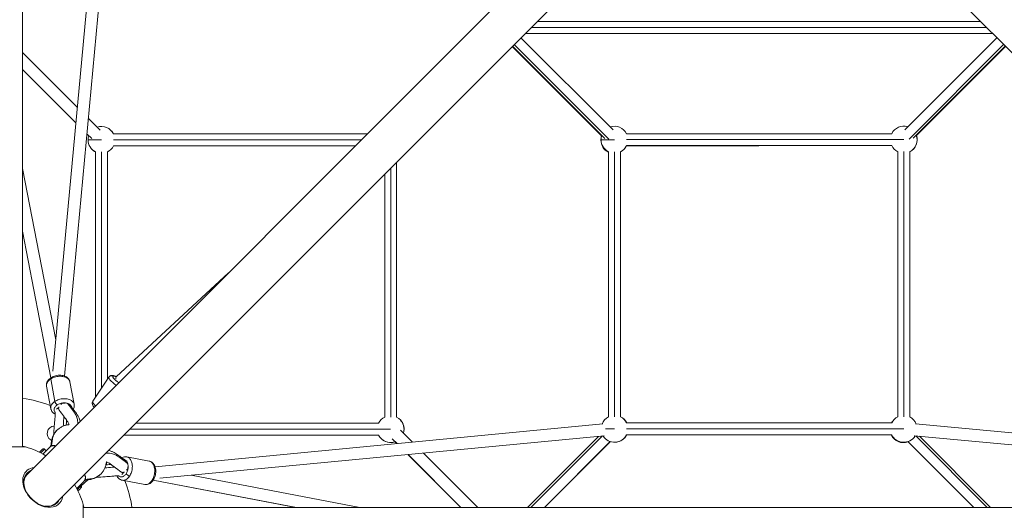
# Model space of a CAD drawing. Units: inches. Extents: x -2679 to 6704, y -1954 to 7375.
# Drawn here: x 1268 to 2732, y 1284 to 2013 of the extents above; entities that cross this region are included whole.
import ezdxf

# ---------------------------------------------------------------- set-up
doc = ezdxf.new("R2010")
doc.units = ezdxf.units.IN
doc.header["$MEASUREMENT"] = 0
doc.styles.get("Standard").update_dxf_attribs({"font": 'arial.ttf'})
doc.dimstyles.new('ISO-25', dxfattribs={"dimtxt": 2.5, "dimasz": 2.5, "dimexe": 1.25, "dimexo": 0.625, "dimtad": 1, "dimtxsty": 'Standard', "dimcen": 2.5, "dimadec": 0, "dimazin": 0, "dimtfac": 1, "dimtmove": 0, "dimatfit": 3, "dimfxl": 1, "dimarcsym": 0})

# ---------------------------------------------------------------- blocks, each defined once
blk = doc.blocks.new('*D20')
at = {"color": 0, "lineweight": -2, "transparency": 16777216}
for p, q in [((-2100.2, 6724.3), (-2221.5, 6724.3)), ((-2220.2, 6504.3), (-2220.2, -1733.9)), ((-2100.2, -1953.9), (-2221.5, -1953.9))]:
    blk.add_line(p, q, dxfattribs=at)
at = {"color": 0, "transparency": 16777216}
for points in [[(-2256.9, 6504.3), (-2183.6, 6504.3), (-2220.2, 6724.3)], [(-2256.9, -1733.9), (-2183.6, -1733.9), (-2220.2, -1953.9)]]:
    blk.add_solid(points, dxfattribs=at)
at = {"layer": 'Defpoints', "color": 0, "transparency": 16777216}
for p in [(2361.2, 6724.3), (-2220.2, -1953.9), (2361.2, -1953.9)]:
    blk.add_point(p, dxfattribs=at)
at = {"color": 0, "transparency": 16777216, "insert": (-2448.9, 2385.2), "char_height": 350, "attachment_point": 5, "rotation": 90}
blk.add_mtext('875', dxfattribs=at)

msp = doc.modelspace()

# ---------------------------------------------------------------- linework, layer by layer
at = {"color": 0, "linetype": 'Continuous', "lineweight": 0}
for p, q in [((1272.57, 3387.595), (1272.57, 1377.945)), ((2260.322, 2318.311), (1279.1, 1337.09)), ((2302.96, 2275.672), (1321.739, 1294.451)), ((2431.879, 2275.672), (3413.1, 1294.451)), ((1317.463, 1490.625), (1379.145, 2151.645)), ((1334.586, 1483.32), (1396.796, 2149.998)), ((2697.308, 2010.243), (2037.479, 2010.191)), ((2715.035, 1992.517), (2019.75, 1992.462)), ((2028.614, 2001.327), (2706.172, 2001.38)), ((2150.739, 1849.208), (2013.618, 1986.33)), ((2584.348, 1849.415), (2721.242, 1986.309)), ((1354.05, 1882.716), (1272.57, 1964.137)), ((1354.043, 1882.633), (1272.57, 1964.106)), ((2133.597, 1840.365), (2000.625, 1973.337)), ((2138.203, 1836.673), (2001.082, 1973.794)), ((2003.565, 1976.277), (2144.471, 1835.371)), ((2731.297, 1976.255), (2590.752, 1835.71)), ((2597.068, 1837.064), (2733.778, 1973.774)), ((2601.778, 1840.86), (2734.235, 1973.317)), ((1351.903, 1859.702), (1272.57, 1939.035)), ((1387.8, 1848.876), (1370.328, 1866.348)), ((1383.495, 1853.293), (1370.337, 1866.441)), ((1375.264, 1836.341), (1368.188, 1843.417)), ((1369.833, 1834.364), (1389.777, 1834.364)), ((1785.239, 1843.228), (1407.66, 1843.228)), ((1407.66, 1843.193), (1785.204, 1843.193)), ((1776.34, 1834.329), (1407.663, 1834.329)), ((2132.469, 1834.085), (2132.783, 1834.085)), ((2132.774, 1834.694), (2152.718, 1834.694)), ((2564.925, 1843.618), (2170.554, 1843.618)), ((2170.584, 1834.754), (2564.926, 1834.754)), ((2564.926, 1834.755), (2582.792, 1834.755)), ((1380.947, 1452.005), (1380.947, 1816.463)), ((1380.973, 1452.044), (1380.973, 1816.468)), ((1389.837, 1816.498), (1389.837, 1465.389)), ((1398.701, 1478.734), (1398.701, 1816.528)), ((1407.625, 1825.465), (1767.476, 1825.465)), ((2143.574, 1816.206), (2143.914, 1577.043)), ((2143.914, 1422.607), (2143.914, 1816.798)), ((2152.778, 1816.828), (2152.778, 1422.607)), ((2161.642, 1422.607), (2161.642, 1816.858)), ((2564.969, 1825.805), (2170.292, 1825.246)), ((2564.926, 1825.89), (2170.613, 1825.89)), ((2573.948, 1816.879), (2573.948, 1422.618)), ((2582.812, 1422.608), (2582.812, 1816.889)), ((2591.676, 1816.899), (2591.676, 1422.598)), ((2591.9, 1422.485), (2591.9, 1816.829)), ((1828.714, 1801.426), (1828.714, 1422.199)), ((1272.57, 1791.985), (1321.807, 1537.176)), ((1819.85, 1422.221), (1819.85, 1792.562)), ((1810.986, 1783.698), (1810.986, 1422.284)), ((1272.57, 1698.543), (1314.665, 1480.695)), ((1411.821, 1482.018), (1578.939, 1636.928)), ((2161.642, 1577.055), (2161.861, 1422.697)), ((1320.63, 1445.554), (1314.322, 1478.915)), ((1314.934, 1479.3), (1314.934, 1479.299)), ((1334.476, 1482.138), (1334.476, 1482.138)), ((1400.68, 1481.713), (1376.843, 1445.826)), ((1308.082, 1467.971), (1314.39, 1434.609)), ((1342.921, 1474.558), (1349.229, 1441.197)), ((1801.916, 1413.275), (1440.563, 1413.275)), ((1469.434, 1348.485), (2135.48, 1411.996)), ((2564.925, 1413.605), (2170.644, 1413.605)), ((2170.934, 1413.729), (2564.834, 1413.729)), ((3266.748, 1349.803), (2600.087, 1412.011)), ((1801.928, 1395.452), (1422.74, 1395.452)), ((1801.881, 1395.547), (1422.835, 1395.547)), ((1431.699, 1404.411), (1801.919, 1404.411)), ((1476.712, 1331.37), (2137.163, 1394.348)), ((1801.919, 1404.376), (1819.764, 1404.376)), ((1834.473, 1402.812), (1852.293, 1384.992)), ((2023.422, 1287.92), (2129.078, 1393.577)), ((2134.709, 1394.114), (2028.516, 1287.92)), ((2139.515, 1404.741), (2152.778, 1404.741)), ((2170.644, 1404.741), (2564.926, 1404.741)), ((2564.926, 1395.877), (2170.644, 1395.877)), ((2564.926, 1404.742), (2582.792, 1404.742)), ((3259.47, 1332.677), (2598.422, 1394.361)), ((2600.71, 1394.148), (2706.982, 1287.92)), ((2712.078, 1287.92), (2606.331, 1393.623)), ((2712.078, 1287.92), (2606.794, 1393.58)), ((1276.814, 1377.945), (1208.026, 1377.945)), ((1302.657, 1367.299), (1312.556, 1377.197)), ((1315.677, 1387.484), (1314.378, 1388.247)), ((1822.135, 1390.08), (1829.404, 1382.81)), ((1826.157, 1385.485), (1828.889, 1382.761)), ((2048.493, 1287.92), (2146.413, 1385.84)), ((2146.642, 1385.764), (2048.798, 1287.92)), ((2588.975, 1385.781), (2686.835, 1287.92)), ((2687.002, 1287.92), (2589.07, 1385.812)), ((1307.559, 1372.2), (1305.147, 1374.612)), ((1460.679, 1356.8), (1427.317, 1363.108)), ((1845.191, 1366.507), (1924.009, 1287.92)), ((1845.662, 1366.552), (1924.294, 1287.92)), ((1868.551, 1368.734), (1949.365, 1287.92)), ((1397.065, 1351.288), (1397.452, 1355.404)), ((1468.254, 1348.372), (1468.254, 1348.372)), ((1774.122, 1287.92), (1523.334, 1335.816)), ((1352.976, 1316.1), (1363.315, 1326.439)), ((1359.559, 1320.2), (1358.318, 1321.442)), ((1369.609, 1328.957), (1359.627, 1320.13)), ((1454.091, 1321.962), (1420.73, 1328.269)), ((1465.425, 1328.823), (1465.426, 1328.823)), ((1465.428, 1328.827), (1465.428, 1328.827)), ((1466.823, 1328.555), (1678.824, 1287.92)), ((1679.619, 1287.92), (1466.826, 1328.56)), ((1278.064, 1309.958), (1279.016, 1309.518)), ((1362.595, 1288.325), (1362.595, 1292.164)), ((1362.595, 1223.376), (1362.595, 1288.325)), ((1362.595, 1287.92), (3372.245, 1287.92))]:
    msp.add_line(p, q, dxfattribs=at)
for centre, radius, start, end in [((1389.777, 1834.364), 19.944, 26.276549, 108.6122), ((1389.811, 1834.329), 19.944, 26.498516, 45.070299), ((2152.718, 1834.694), 19.944, 26.581108, 108.6122), ((2582.792, 1834.755), 19.944, 72.683164, 153.615224), ((2583.036, 1834.695), 19.944, 73.384306, 76.51971), ((1389.777, 1834.364), 19.944, 161.3878, 180), ((1389.777, 1834.364), 19.944, 180, 243.805185), ((2152.413, 1834.085), 19.944, 161.3878, 180), ((2152.413, 1834.085), 19.944, 180, 243.693535), ((2152.718, 1834.694), 19.944, 161.3878, 180), ((2152.718, 1834.694), 19.944, 180, 243.805185), ((2582.792, 1834.755), 19.944, 296.451862, 19.893191), ((2583.036, 1834.695), 19.944, 296.386364, 18.518436), ((1389.811, 1834.329), 19.944, 224.929698, 243.6122), ((1389.811, 1834.329), 19.944, 296.469991, 333.6122), ((1389.777, 1834.364), 19.944, 296.581108, 333.501484), ((2152.718, 1834.694), 19.944, 296.581108, 333.805185), ((2152.413, 1834.085), 19.944, 297.564038, 333.693271), ((2582.792, 1834.755), 19.944, 206.390824, 243.676226), ((1242.42, 1257.77), 195, 68.624746, 81.105509), ((1819.764, 1404.376), 19.944, 116.112819, 153.501163), ((1819.764, 1404.376), 19.944, 342.778018, 63.336563), ((2152.778, 1404.741), 19.944, 116.3878, 159.059175), ((2152.778, 1404.741), 19.944, 26.3878, 63.6122), ((2153.114, 1404.773), 19.944, 26.683544, 63.988106), ((2582.792, 1404.742), 19.944, 116.323774, 153.615224), ((2582.792, 1404.742), 19.944, 20.994561, 63.548138), ((1319.947, 1397.733), 11, 91.823309, 239.58105), ((1819.824, 1404.316), 19.944, 342.778018, 45.122344), ((2582.335, 1404.165), 19.944, 140.584123, 151.342935), ((1819.764, 1404.376), 19.944, 206.276869, 289.985877), ((2152.778, 1404.741), 19.944, 211.834775, 333.6122), ((2153.114, 1404.773), 19.944, 274.924978, 333.509936), ((2582.335, 1404.165), 19.944, 204.55326, 290.394996), ((2582.792, 1404.742), 19.944, 206.390824, 328.218927), ((1242.42, 1257.77), 125, 105.971025, 344.028975), ((1242.42, 1257.77), 125, 74.028975, 76.042624), ((1242.42, 1257.77), 125, 58.957376, 74.028975), ((1318.846, 1370.907), 8.895, 105.851212, 135), ((1819.824, 1404.316), 19.944, 224.877655, 288.696802), ((1242.42, 1257.77), 195, 36.046167, 36.105509), ((1242.42, 1257.77), 125, 15.971025, 31.042624), ((1357.025, 1332.729), 8.895, 315, 344.148788), ((1242.42, 1257.77), 195, 8.894491, 20.969648), ((1242.42, 1257.77), 125, 13.957376, 15.971025)]:
    msp.add_arc(centre, radius, start, end, dxfattribs=at)
at = {"color": 0, "linetype": 'Continuous', "lineweight": 0, "extrusion": (0, 0, -1)}
for centre, major_axis, ratio, start_param, end_param in [((1317.116, 1477.003), (2.42, -3.713), 0.41327583, -3.92874901, -3.14159325), ((1404.497, 1479.414), (-3.021, 3.243), 0.97116648, 0.00321173, 1.34291464), ((1323.424, 1443.641), (2.42, -3.713), 0.41327583, 0.78363997, 2.3544363), ((1301.403, 1316.753), (-22.274, 22.274), 0.70710678, -1.2237433, 0.29382584), ((1300.42, 1315.77), (-21.319, 21.319), 0.70710678, -0.733507, 0), ((1301.403, 1316.753), (22.274, -22.274), 0.70710678, -0.29382584, 1.91784936), ((1300.42, 1315.77), (21.319, -21.319), 0.70710678, 0, 0.733507)]:
    msp.add_ellipse(centre, major_axis=major_axis, ratio=ratio, start_param=start_param, end_param=end_param, dxfattribs=at)
at = {"color": 0, "linetype": 'Continuous', "lineweight": 0}
for centre, major_axis, ratio, start_param, end_param in [((1417.847, 1475.517), (-6.026, 6.501), 0.50085596, 0, 0.69741347), ((1302.507, 1317.858), (-24.32, 24.32), 0.70710678, -0.5020271, 1.2237433), ((1300.42, 1315.77), (-22.274, 22.274), 0.70710678, -0.29382584, -0.0312099), ((1429.762, 1337.304), (3.713, -2.42), 0.41327583, -2.35795268, -0.78715636), ((1463.123, 1330.996), (3.713, -2.42), 0.41327583, -0.78715636, -0.0000006), ((1302.507, 1317.858), (24.32, -24.32), 0.70710678, -1.91784936, 0.5020271), ((1300.42, 1315.77), (22.274, -22.274), 0.70710678, 0.0312099, 0.29382584)]:
    msp.add_ellipse(centre, major_axis=major_axis, ratio=ratio, start_param=start_param, end_param=end_param, dxfattribs=at)
for points, knots in [([(1308.061, 1468.086), (1307.904, 1468.978), (1307.869, 1469.896), (1308.047, 1471.754), (1308.274, 1472.703), (1308.97, 1474.54), (1309.45, 1475.439), (1310.638, 1477.163), (1311.364, 1477.992), (1312.939, 1479.463), (1313.786, 1480.122), (1314.697, 1480.716)], [0.141763, 0.141763, 0.141763, 0.141763, 3.39643535, 3.39643535, 6.8273076, 6.8273076, 10.35716372, 10.35716372, 14.04806413, 14.04806413, 17.50534067, 17.50534067, 17.50534067, 17.50534067]), ([(1308.082, 1467.971), (1308.076, 1468.007), (1307.93, 1468.812), (1307.908, 1470.436), (1308.618, 1472.836), (1310.421, 1475.822), (1312.619, 1477.806), (1314.321, 1478.915)], [32.10897234, 32.10897234, 32.10897234, 32.10897234, 32.2517171, 35.34288165, 38.43404619, 41.45967561, 47.12384219, 47.12384219, 47.12384219, 47.12384219]), ([(1314.321, 1478.915), (1316.024, 1480.025), (1319.048, 1481.444), (1323.562, 1482.574), (1327.172, 1482.989), (1330.711, 1482.91), (1334.962, 1482.192), (1339.353, 1480.29), (1342.066, 1477.342), (1342.785, 1475.275), (1342.921, 1474.558)], [47.12384219, 47.12384219, 47.12384219, 47.12384219, 52.78800878, 55.8136382, 58.90480274, 61.99596729, 65.02159671, 70.68576329, 76.34992987, 79.23283053, 79.23283053, 79.23283053, 79.23283053]), ([(1314.697, 1480.716), (1315.708, 1481.375), (1316.807, 1481.959), (1319.116, 1482.954), (1320.34, 1483.369), (1322.823, 1483.997), (1324.095, 1484.218), (1326.627, 1484.46), (1327.902, 1484.482), (1330.384, 1484.324), (1331.605, 1484.143), (1333.939, 1483.576), (1335.062, 1483.186), (1337.143, 1482.208), (1338.115, 1481.612), (1339.822, 1480.236), (1340.572, 1479.452), (1341.78, 1477.756), (1342.255, 1476.836), (1342.71, 1475.479), (1342.818, 1475.073), (1342.9, 1474.662)], [0, 0, 0, 0, 3.83970843, 3.83970843, 7.70832736, 7.70832736, 11.53757204, 11.53757204, 15.37030648, 15.37030648, 19.2068295, 19.2068295, 23.07267478, 23.07267478, 26.93217458, 26.93217458, 30.72125022, 30.72125022, 34.35779268, 34.35779268, 35.86329131, 35.86329131, 35.86329131, 35.86329131]), ([(1411.593, 1469.582), (1410.034, 1470.676), (1407.614, 1472.518), (1404.782, 1475.016), (1402.849, 1476.984), (1401.447, 1478.739), (1400.471, 1480.489), (1400.449, 1481.367), (1400.694, 1481.735)], [71.48717094, 71.48717094, 71.48717094, 71.48717094, 76.34992987, 79.37555929, 82.46672384, 85.55788839, 88.58351781, 93.4166599, 93.4166599, 93.4166599, 93.4166599]), ([(1401.476, 1482.656), (1401.939, 1483.088), (1402.479, 1483.427), (1403.593, 1483.904), (1404.175, 1484.04), (1405.376, 1484.179), (1405.996, 1484.16), (1407.406, 1483.996), (1408.198, 1483.813), (1410.021, 1483.26), (1411.079, 1482.853), (1412.187, 1482.357)], [0.01577919, 0.01577919, 0.01577919, 0.01577919, 2.22466099, 2.22466099, 4.53033747, 4.53033747, 7.23049891, 7.23049891, 10.77472768, 10.77472768, 15.0349302, 15.0349302, 15.0349302, 15.0349302]), ([(1415.432, 1473.421), (1414.086, 1474.344), (1412.091, 1475.846), (1409.837, 1477.834), (1408.387, 1479.31), (1407.335, 1480.626), (1406.548, 1482.039), (1406.589, 1482.733), (1406.882, 1483.005)], [70.81613617, 70.81613617, 70.81613617, 70.81613617, 76.34992987, 79.37555929, 82.46672384, 85.55788839, 88.58351781, 94.24768439, 94.24768439, 94.24768439, 94.24768439]), ([(1406.882, 1483.005), (1407.173, 1483.277), (1408.027, 1483.417), (1409.898, 1483.014), (1411.181, 1482.566), (1411.934, 1482.259), (1412.035, 1482.216)], [0, 0, 0, 0, 5.66416658, 8.689796, 11.78096055, 12.25779476, 12.25779476, 12.25779476, 12.25779476]), ([(1320.629, 1445.554), (1322.331, 1446.663), (1325.356, 1448.082), (1329.87, 1449.212), (1333.48, 1449.628), (1337.019, 1449.549), (1341.27, 1448.831), (1345.661, 1446.929), (1348.374, 1443.981), (1349.093, 1441.915), (1349.228, 1441.198)], [47.12386015, 47.12386015, 47.12386015, 47.12386015, 52.78800878, 55.8136382, 58.90480274, 61.99596729, 65.02159671, 70.68576329, 76.34992987, 79.23089058, 79.23089058, 79.23089058, 79.23089058]), ([(1314.39, 1434.608), (1314.384, 1434.644), (1314.237, 1435.45), (1314.216, 1437.075), (1314.926, 1439.475), (1316.729, 1442.46), (1318.927, 1444.445), (1320.629, 1445.554)], [32.10690903, 32.10690903, 32.10690903, 32.10690903, 32.2517171, 35.34288165, 38.43404619, 41.45967561, 47.12385117, 47.12385117, 47.12385117, 47.12385117]), ([(1321.064, 1428.982), (1320.593, 1429.462), (1319.844, 1430.478), (1319.269, 1432.172), (1319.245, 1433.946), (1319.777, 1435.745), (1321.13, 1437.985), (1322.778, 1439.473), (1324.055, 1440.305)], [26.02105971, 26.02105971, 26.02105971, 26.02105971, 29.22608768, 32.2517171, 35.34288165, 38.43404619, 41.45967561, 47.12384219, 47.12384219, 47.12384219, 47.12384219]), ([(1324.055, 1440.305), (1325.332, 1441.137), (1327.6, 1442.201), (1330.986, 1443.049), (1333.693, 1443.36), (1336.347, 1443.301), (1339.535, 1442.763), (1342.829, 1441.336), (1344.851, 1439.138), (1345.392, 1437.606), (1345.495, 1437.084)], [47.12384219, 47.12384219, 47.12384219, 47.12384219, 52.78800878, 55.8136382, 58.90480274, 61.99596729, 65.02159671, 70.68576329, 76.34992987, 79.14837992, 79.14837992, 79.14837992, 79.14837992]), ([(1335.591, 1443.128), (1335.544, 1443.128), (1335.496, 1443.127), (1334.604, 1443.11), (1333.782, 1442.993), (1332.984, 1442.77)], [23.39721952, 23.39721952, 23.39721952, 23.39721952, 23.56335362, 23.56335362, 26.49085596, 26.49085596, 26.49085596, 26.49085596]), ([(1339.34, 1442.555), (1340.543, 1440.933), (1343.668, 1436.714), (1349.293, 1429.122), (1353.318, 1423.237), (1354.568, 1415.592), (1354.732, 1412.721)], [0.3013656, 0.3013656, 0.3013656, 0.3013656, 1, 2, 3, 3.50235194, 3.50235194, 3.50235194, 3.50235194]), ([(1343, 1440.452), (1343.113, 1440.299), (1343.226, 1440.147), (1343.474, 1439.813), (1343.609, 1439.63), (1343.907, 1439.228), (1344.069, 1439.009), (1344.426, 1438.527), (1344.621, 1438.264), (1345.049, 1437.686), (1345.283, 1437.37), (1345.797, 1436.676), (1346.078, 1436.298), (1346.695, 1435.465), (1347.032, 1435.011), (1348.379, 1433.192), (1349.393, 1431.822), (1351.928, 1428.364), (1353.468, 1426.424), (1355.888, 1422.429), (1356.67, 1420.863), (1357.631, 1418.204), (1357.928, 1417.202), (1358.179, 1416.168)], [0, 0, 0, 0, 1, 1, 2.2, 2.2, 3.64, 3.64, 5.368, 5.368, 7.4416, 7.4416, 9.92992, 9.92992, 12.91590402, 12.91590402, 21.87390135, 21.87390135, 35.32057838, 35.32057838, 42.31205452, 42.31205452, 46.25515479, 46.25515479, 46.25515479, 46.25515479]), ([(1349.228, 1441.198), (1349.404, 1440.27), (1349.446, 1439.311), (1349.264, 1437.413), (1349.036, 1436.465), (1348.472, 1434.976), (1348.202, 1434.405), (1347.888, 1433.854)], [0, 0, 0, 0, 3.39623812, 3.39623812, 6.82697427, 6.82697427, 9.0356135, 9.0356135, 9.0356135, 9.0356135]), ([(1378.879, 1436.868), (1378.743, 1437.021), (1378.612, 1437.172), (1377.864, 1438.06), (1377.337, 1438.785), (1376.443, 1440.412), (1376.065, 1441.377), (1375.957, 1442.901), (1375.971, 1443.332), (1376.154, 1444.474), (1376.427, 1445.201), (1376.842, 1445.826)], [36.21393711, 36.21393711, 36.21393711, 36.21393711, 37.01792922, 37.01792922, 40.93244753, 40.93244753, 45.19962366, 45.19962366, 46.77216336, 46.77216336, 49.3695697, 49.3695697, 49.3695697, 49.3695697]), ([(1381.052, 1439.041), (1381.041, 1439.051), (1380.305, 1439.744), (1378.997, 1441.075), (1377.595, 1442.83), (1376.619, 1444.58), (1376.598, 1445.458), (1376.842, 1445.826)], [79.32938397, 79.32938397, 79.32938397, 79.32938397, 79.37555929, 82.46672384, 85.55788839, 88.58351781, 93.41669411, 93.41669411, 93.41669411, 93.41669411]), ([(1320.983, 1426.578), (1320.032, 1427.044), (1319.141, 1427.601), (1317.498, 1428.923), (1316.747, 1429.706), (1315.536, 1431.401), (1315.061, 1432.321), (1314.592, 1433.714), (1314.475, 1434.158), (1314.39, 1434.608)], [23.35103205, 23.35103205, 23.35103205, 23.35103205, 26.91700876, 26.91700876, 30.70686692, 30.70686692, 34.34418895, 34.34418895, 35.98893158, 35.98893158, 35.98893158, 35.98893158]), ([(1318.754, 1396.099), (1318.806, 1397.668), (1318.901, 1399.256), (1319.198, 1403.609), (1319.412, 1406.379), (1320.187, 1416.222), (1321.022, 1423.522), (1321.083, 1430.185)], [35.92224559, 35.92224559, 35.92224559, 35.92224559, 41.07347172, 41.07347172, 50.03788457, 50.03788457, 72.87758218, 72.87758218, 72.87758218, 72.87758218]), ([(1341.705, 1410.603), (1341.575, 1411.195), (1341.42, 1411.723), (1341.02, 1412.838), (1340.756, 1413.401), (1340.018, 1414.749), (1339.495, 1415.534), (1338.191, 1417.384), (1337.391, 1418.468), (1335.538, 1420.994), (1334.46, 1422.452), (1331.227, 1426.818), (1329.069, 1429.729), (1326.914, 1432.639)], [42.08580657, 42.08580657, 42.08580657, 42.08580657, 45.03194579, 45.03194579, 49.02417043, 49.02417043, 54.71833314, 54.71833314, 61.73491368, 61.73491368, 71.33713292, 71.33713292, 90.45793574, 90.45793574, 90.45793574, 90.45793574]), ([(1332.864, 1408.811), (1333.15, 1412.414), (1333.552, 1417.325), (1333.937, 1422.03), (1334.016, 1423.051)], [9.292177385, 9.292177385, 9.292177385, 9.292177385, 10, 10.198259221, 10.198259221, 10.198259221, 10.198259221]), ([(1323.63, 1402.658), (1324.741, 1403.769), (1325.948, 1404.784), (1328.519, 1406.607), (1329.893, 1407.419), (1332.792, 1408.829), (1334.331, 1409.426), (1337.496, 1410.366), (1339.126, 1410.713), (1341.055, 1410.98), (1341.327, 1411.014), (1341.6, 1411.045)], [0, 0, 0, 0, 5.59510446, 5.59510446, 11.27074764, 11.27074764, 17.06001386, 17.06001386, 22.85103113, 22.85103113, 23.79941444, 23.79941444, 23.79941444, 23.79941444]), ([(1337.961, 1417.683), (1337.838, 1416.17), (1337.711, 1414.657), (1337.51, 1412.194), (1337.43, 1411.24), (1337.35, 1410.286)], [16.83679415, 16.83679415, 16.83679415, 16.83679415, 21.71767638, 21.71767638, 24.78860847, 24.78860847, 24.78860847, 24.78860847]), ([(1337.961, 1417.683), (1337.838, 1416.17), (1337.711, 1414.656), (1337.51, 1412.193), (1337.43, 1411.24), (1337.35, 1410.286)], [16.83619975, 16.83619975, 16.83619975, 16.83619975, 21.71799813, 21.71799813, 24.78801234, 24.78801234, 24.78801234, 24.78801234]), ([(1313.524, 1378.037), (1313.792, 1378.372), (1313.99, 1378.681), (1314.392, 1379.518), (1314.634, 1380.315), (1314.931, 1382.111), (1315.025, 1382.922), (1315.232, 1384.696), (1315.354, 1385.706), (1315.732, 1387.848), (1315.989, 1388.967), (1316.765, 1391.681), (1317.358, 1393.26), (1318.775, 1396.234), (1319.598, 1397.643), (1321.454, 1400.281), (1322.492, 1401.519), (1323.63, 1402.658)], [0.07342112, 0.07342112, 0.07342112, 0.07342112, 3.57400713, 3.57400713, 8.8196171, 8.8196171, 12.10253868, 12.10253868, 15.6154514, 15.6154514, 19.64449907, 19.64449907, 25.54050312, 25.54050312, 31.3371728, 31.3371728, 37.07428483, 37.07428483, 37.07428483, 37.07428483]), ([(1313.859, 1378.408), (1313.976, 1378.553), (1314.362, 1379.056), (1314.93, 1379.949), (1315.639, 1381.543), (1316.082, 1383.439), (1316.396, 1386.064), (1316.748, 1389.145), (1317.642, 1392.95), (1319.292, 1396.916), (1321.34, 1400.143), (1322.924, 1401.952), (1323.63, 1402.658)], [19.71942854, 19.71942854, 19.71942854, 19.71942854, 20.81340248, 23.57961876, 26.34583503, 31.91195976, 34.644643, 37.37732624, 41.81947228, 46.26161831, 50.85353117, 54.11560689, 54.11560689, 54.11560689, 54.11560689]), ([(1307.904, 1372.54), (1308.036, 1372.672), (1308.168, 1372.804), (1308.3, 1372.936), (1308.424, 1373.06), (1308.548, 1373.184), (1308.671, 1373.307), (1308.793, 1373.429), (1308.915, 1373.551), (1309.037, 1373.673), (1309.158, 1373.794), (1309.278, 1373.914), (1309.399, 1374.035), (1309.458, 1374.094), (1309.517, 1374.153), (1309.576, 1374.212), (1309.636, 1374.272), (1309.696, 1374.332), (1309.756, 1374.392), (1309.874, 1374.51), (1309.991, 1374.628), (1310.109, 1374.746), (1310.226, 1374.863), (1310.343, 1374.98), (1310.46, 1375.097), (1310.576, 1375.213), (1310.692, 1375.329), (1310.808, 1375.445), (1310.898, 1375.535), (1310.988, 1375.624), (1311.077, 1375.714), (1311.14, 1375.776), (1311.203, 1375.839), (1311.265, 1375.901), (1311.339, 1375.974), (1311.412, 1376.048), (1311.485, 1376.122), (1311.623, 1376.26), (1311.76, 1376.399), (1311.898, 1376.538), (1311.929, 1376.568), (1311.959, 1376.598), (1311.989, 1376.628), (1311.995, 1376.634), (1312.001, 1376.64), (1312.007, 1376.646), (1312.013, 1376.652), (1312.018, 1376.657), (1312.023, 1376.663)], [-25.34656033, -25.34656033, -25.34656033, -25.34656033, -24.57257758, -24.57257758, -24.57257758, -23.84860618, -23.84860618, -23.84860618, -23.13477219, -23.13477219, -23.13477219, -22.42974249, -22.42974249, -22.42974249, -22.08418726, -22.08418726, -22.08418726, -21.73223761, -21.73223761, -21.73223761, -21.04369916, -21.04369916, -21.04369916, -20.35917774, -20.35917774, -20.35917774, -19.67911476, -19.67911476, -19.67911476, -19.15469832, -19.15469832, -19.15469832, -18.7886562, -18.7886562, -18.7886562, -18.35915692, -18.35915692, -18.35915692, -17.55031401, -17.55031401, -17.55031401, -17.37352424, -17.37352424, -17.37352424, -17.33822712, -17.33822712, -17.33822712, -17.30657605, -17.30657605, -17.30657605, -17.30657605]), ([(1311.261, 1375.902), (1311.294, 1375.936), (1311.328, 1375.97), (1311.459, 1376.104), (1311.556, 1376.204), (1311.948, 1376.614), (1312.204, 1376.882), (1312.513, 1377.168), (1312.578, 1377.227), (1312.642, 1377.282)], [6.59048135, 6.59048135, 6.59048135, 6.59048135, 6.74338617, 6.74338617, 7.184918, 7.184918, 8.53995356, 8.53995356, 8.9054706, 8.9054706, 8.9054706, 8.9054706]), ([(1311.261, 1375.902), (1311.294, 1375.936), (1311.328, 1375.97), (1311.459, 1376.104), (1311.556, 1376.204), (1311.948, 1376.614), (1312.204, 1376.882), (1312.513, 1377.168), (1312.578, 1377.227), (1312.642, 1377.282)], [6.59048135, 6.59048135, 6.59048135, 6.59048135, 6.74338668, 6.74338668, 7.18491866, 7.18491866, 8.5399547, 8.5399547, 8.90547085, 8.90547085, 8.90547085, 8.90547085]), ([(1320.276, 1379.629), (1319.968, 1379.714), (1318.555, 1380.034), (1316.143, 1379.974), (1314.501, 1379.049), (1313.859, 1378.408)], [-8.53781266, -8.53781266, -8.53781266, -8.53781266, -7.49569128, -3.74644569, 0, 0, 0, 0]), ([(1316.417, 1379.463), (1316.473, 1379.479), (1316.529, 1379.494), (1316.585, 1379.509), (1316.68, 1379.534), (1316.775, 1379.556), (1316.871, 1379.577), (1317.021, 1379.61), (1317.174, 1379.639), (1317.328, 1379.663), (1317.342, 1379.665), (1317.355, 1379.667), (1317.368, 1379.669), (1317.508, 1379.69), (1317.648, 1379.708), (1317.791, 1379.721), (1317.944, 1379.735), (1318.099, 1379.745), (1318.256, 1379.75), (1318.372, 1379.754), (1318.49, 1379.755), (1318.608, 1379.753), (1318.764, 1379.751), (1318.921, 1379.745), (1319.08, 1379.733), (1319.239, 1379.722), (1319.399, 1379.705), (1319.559, 1379.684), (1319.719, 1379.663), (1319.88, 1379.636), (1320.042, 1379.605), (1320.08, 1379.597), (1320.118, 1379.59), (1320.156, 1379.582), (1320.279, 1379.556), (1320.401, 1379.527), (1320.525, 1379.496), (1320.686, 1379.454), (1320.848, 1379.408), (1321.01, 1379.356), (1321.099, 1379.328), (1321.188, 1379.298), (1321.277, 1379.266)], [-10.15998914, -10.15998914, -10.15998914, -10.15998914, -9.93458081, -9.93458081, -9.93458081, -9.55785997, -9.55785997, -9.55785997, -8.96946245, -8.96946245, -8.96946245, -8.91848041, -8.91848041, -8.91848041, -8.38965154, -8.38965154, -8.38965154, -7.82149612, -7.82149612, -7.82149612, -7.39879454, -7.39879454, -7.39879454, -6.84254526, -6.84254526, -6.84254526, -6.28629599, -6.28629599, -6.28629599, -5.73341847, -5.73341847, -5.73341847, -5.60389102, -5.60389102, -5.60389102, -5.1859437, -5.1859437, -5.1859437, -4.63846894, -4.63846894, -4.63846894, -4.33677928, -4.33677928, -4.33677928, -4.33677928]), ([(1316.769, 1379.556), (1316.8, 1379.563), (1316.831, 1379.57), (1317.092, 1379.63), (1317.318, 1379.671), (1317.979, 1379.766), (1318.423, 1379.792), (1319.632, 1379.767), (1320.412, 1379.638), (1321.231, 1379.381), (1321.292, 1379.362), (1321.352, 1379.341)], [0.38657287, 0.38657287, 0.38657287, 0.38657287, 0.4842564, 0.4842564, 1.20470435, 1.20470435, 2.61711423, 2.61711423, 5.16801809, 5.16801809, 5.37111722, 5.37111722, 5.37111722, 5.37111722]), ([(1297.576, 1369.943), (1297.939, 1370.306), (1299.039, 1371.406), (1300.662, 1373.028), (1301.95, 1374.316), (1302.246, 1374.612), (1302.246, 1374.612)], [33.88617672, 33.88617672, 33.88617672, 33.88617672, 35.42325803, 38.64059386, 41.86104732, 44.98942573, 44.98942573, 44.98942573, 44.98942573]), ([(1299.508, 1368.973), (1299.901, 1369.366), (1301.208, 1370.673), (1303.177, 1372.642), (1304.779, 1374.244), (1305.148, 1374.612), (1305.148, 1374.612)], [34.07752564, 34.07752564, 34.07752564, 34.07752564, 35.42325803, 38.64059386, 41.86104732, 44.98842347, 44.98842347, 44.98842347, 44.98842347]), ([(1302.246, 1374.612), (1302.329, 1374.696), (1302.421, 1374.773), (1302.613, 1374.908), (1302.714, 1374.966), (1303.019, 1375.111), (1303.238, 1375.174), (1303.68, 1375.225), (1303.908, 1375.215), (1304.344, 1375.121), (1304.558, 1375.037), (1304.895, 1374.836), (1305.029, 1374.731), (1305.148, 1374.612)], [0, 0, 0, 0, 0.35651467, 0.35651467, 0.70256371, 0.70256371, 1.36958645, 1.36958645, 2.03639758, 2.03639758, 2.70856488, 2.70856488, 3.21222318, 3.21222318, 3.21222318, 3.21222318]), ([(1428.676, 1353.22), (1427.053, 1354.422), (1422.834, 1357.548), (1415.242, 1363.173), (1408.977, 1367.458), (1400.017, 1368.703), (1395.975, 1368.687)], [0.3013656, 0.3013656, 0.3013656, 0.3013656, 1, 2, 3, 3.6641934, 3.6641934, 3.6641934, 3.6641934]), ([(1399.845, 1372.557), (1400.065, 1372.52), (1400.284, 1372.481), (1402.022, 1372.157), (1403.486, 1371.784), (1406.278, 1370.827), (1407.604, 1370.233), (1409.919, 1368.972), (1410.929, 1368.315), (1412.78, 1367.036), (1413.621, 1366.424), (1415.653, 1364.952), (1416.816, 1364.099), (1420.859, 1361.119), (1423.71, 1359.001), (1426.572, 1356.88)], [65.8366424, 65.8366424, 65.8366424, 65.8366424, 66.64070219, 66.64070219, 72.2507633, 72.2507633, 77.97890499, 77.97890499, 83.32165332, 83.32165332, 88.79402841, 88.79402841, 96.3299072, 96.3299072, 115.14365174, 115.14365174, 115.14365174, 115.14365174]), ([(1419.975, 1361.768), (1420.719, 1362.192), (1421.5, 1362.536), (1423.284, 1363.097), (1424.315, 1363.268), (1426.001, 1363.289), (1426.667, 1363.231), (1427.318, 1363.108)], [8.46926975, 8.46926975, 8.46926975, 8.46926975, 11.45002628, 11.45002628, 15.11979203, 15.11979203, 17.50374621, 17.50374621, 17.50374621, 17.50374621]), ([(1431.674, 1334.509), (1432.783, 1336.211), (1434.203, 1339.235), (1435.333, 1343.75), (1435.748, 1347.359), (1435.669, 1350.898), (1434.951, 1355.149), (1433.049, 1359.54), (1430.101, 1362.253), (1428.035, 1362.972), (1427.318, 1363.108)], [47.12386015, 47.12386015, 47.12386015, 47.12386015, 52.78800878, 55.8136382, 58.90480274, 61.99596729, 65.02159671, 70.68576329, 76.34992987, 79.23089058, 79.23089058, 79.23089058, 79.23089058]), ([(1397.164, 1355.48), (1397.016, 1354.193), (1396.798, 1352.923), (1396.121, 1350.01), (1395.604, 1348.379), (1394.319, 1345.277), (1393.556, 1343.799), (1391.814, 1341.04), (1390.837, 1339.748), (1389.428, 1338.181), (1389.085, 1337.82), (1388.733, 1337.468)], [116.88182087, 116.88182087, 116.88182087, 116.88182087, 121.3431162, 121.3431162, 127.33347499, 127.33347499, 133.2177083, 133.2177083, 138.98419324, 138.98419324, 140.76422445, 140.76422445, 140.76422445, 140.76422445]), ([(1394.926, 1346.743), (1398.531, 1347.029), (1403.444, 1347.431), (1408.151, 1347.817), (1409.172, 1347.896)], [9.291858697, 9.291858697, 9.291858697, 9.291858697, 10, 10.19826372, 10.19826372, 10.19826372, 10.19826372]), ([(1396.403, 1351.235), (1397.266, 1351.305), (1398.13, 1351.375), (1400.601, 1351.576), (1402.218, 1351.718), (1403.835, 1351.854)], [39.92866363, 39.92866363, 39.92866363, 39.92866363, 42.71836078, 42.71836078, 47.90410457, 47.90410457, 47.90410457, 47.90410457]), ([(1418.759, 1340.793), (1418.607, 1340.906), (1418.455, 1341.019), (1418.12, 1341.267), (1417.937, 1341.402), (1417.536, 1341.7), (1417.317, 1341.862), (1416.835, 1342.219), (1416.572, 1342.414), (1415.993, 1342.842), (1415.678, 1343.076), (1414.984, 1343.59), (1414.605, 1343.871), (1413.772, 1344.488), (1413.318, 1344.825), (1412.318, 1345.565), (1411.773, 1345.969), (1409.593, 1347.584), (1407.961, 1348.793), (1403.874, 1351.798), (1401.582, 1353.679), (1398.627, 1355.034), (1397.969, 1355.275), (1397.025, 1355.515), (1396.874, 1355.551), (1396.719, 1355.585)], [0, 0, 0, 0, 1, 1, 2.2, 2.2, 3.64, 3.64, 5.368, 5.368, 7.4416, 7.4416, 9.92992, 9.92992, 12.915904, 12.915904, 16.4990848, 16.4990848, 27.24863802, 27.24863802, 43.39299855, 43.39299855, 47.59248703, 47.59248703, 48.36177574, 48.36177574, 48.36177574, 48.36177574]), ([(1397.065, 1351.288), (1397.708, 1351.341), (1398.351, 1351.393), (1400.601, 1351.576), (1402.218, 1351.718), (1403.835, 1351.854)], [40.6420561, 40.6420561, 40.6420561, 40.6420561, 42.71836092, 42.71836092, 47.90410457, 47.90410457, 47.90410457, 47.90410457]), ([(1403.835, 1351.854), (1402.285, 1353.001), (1400.772, 1354.051), (1398.7, 1355), (1398.126, 1355.217), (1397.452, 1355.404)], [32.8227806, 32.8227806, 32.8227806, 32.8227806, 43.39299855, 43.39299855, 47.09000919, 47.09000919, 47.09000919, 47.09000919]), ([(1426.425, 1337.935), (1427.257, 1339.211), (1428.322, 1341.48), (1429.169, 1344.865), (1429.481, 1347.572), (1429.422, 1350.227), (1428.883, 1353.415), (1427.457, 1356.708), (1425.259, 1358.73), (1423.728, 1359.271), (1423.208, 1359.374)], [47.12384219, 47.12384219, 47.12384219, 47.12384219, 52.78800878, 55.8136382, 58.90480274, 61.99596729, 65.02159671, 70.68576329, 76.34992987, 79.14292105, 79.14292105, 79.14292105, 79.14292105]), ([(1429.248, 1349.471), (1429.248, 1349.423), (1429.247, 1349.375), (1429.23, 1348.484), (1429.113, 1347.662), (1428.89, 1346.863)], [23.39721932, 23.39721932, 23.39721932, 23.39721932, 23.56335362, 23.56335362, 26.49085737, 26.49085737, 26.49085737, 26.49085737]), ([(1465.036, 1328.201), (1466.145, 1329.903), (1467.564, 1332.928), (1468.694, 1337.442), (1469.11, 1341.051), (1469.031, 1344.591), (1468.313, 1348.841), (1466.411, 1353.232), (1463.463, 1355.946), (1461.396, 1356.665), (1460.679, 1356.8)], [47.12384219, 47.12384219, 47.12384219, 47.12384219, 52.78800878, 55.8136382, 58.90480274, 61.99596729, 65.02159671, 70.68576329, 76.34992987, 79.23283053, 79.23283053, 79.23283053, 79.23283053]), ([(1460.783, 1356.78), (1461.675, 1356.601), (1462.548, 1356.297), (1464.217, 1355.45), (1465.014, 1354.893), (1466.47, 1353.575), (1467.133, 1352.8), (1468.304, 1351.063), (1468.809, 1350.089), (1469.645, 1347.982), (1469.973, 1346.832), (1470.423, 1344.445), (1470.546, 1343.195), (1470.588, 1340.669), (1470.506, 1339.379), (1470.146, 1336.843), (1469.867, 1335.582), (1469.131, 1333.151), (1468.667, 1331.968), (1467.737, 1330.061), (1467.306, 1329.297), (1466.836, 1328.576)], [0.12515213, 0.12515213, 0.12515213, 0.12515213, 3.39632782, 3.39632782, 6.82159499, 6.82159499, 10.3556228, 10.3556228, 14.03892859, 14.03892859, 17.87240099, 17.87240099, 21.7339588, 21.7339588, 25.59418583, 25.59418583, 29.42644984, 29.42644984, 33.25697389, 33.25697389, 35.99212217, 35.99212217, 35.99212217, 35.99212217]), ([(1388.733, 1337.468), (1387.614, 1336.349), (1386.395, 1335.321), (1383.798, 1333.493), (1382.408, 1332.686), (1379.54, 1331.328), (1378.064, 1330.767), (1374.925, 1329.816), (1373.21, 1329.438), (1370.721, 1329.082), (1369.938, 1328.994), (1368.076, 1328.785), (1367.126, 1328.656), (1365.97, 1328.366), (1365.545, 1328.215), (1364.81, 1327.888), (1364.52, 1327.698), (1364.147, 1327.399)], [0, 0, 0, 0, 5.64986246, 5.64986246, 11.29370425, 11.29370425, 16.90571023, 16.90571023, 22.93174772, 22.93174772, 25.76345396, 25.76345396, 30.11048208, 30.11048208, 33.0583185, 33.0583185, 36.95655371, 36.95655371, 36.95655371, 36.95655371]), ([(1365.581, 1330.299), (1365.597, 1330.355), (1365.612, 1330.411), (1365.627, 1330.468), (1365.651, 1330.562), (1365.674, 1330.657), (1365.695, 1330.753), (1365.728, 1330.904), (1365.757, 1331.056), (1365.781, 1331.211), (1365.783, 1331.224), (1365.785, 1331.237), (1365.787, 1331.251), (1365.808, 1331.39), (1365.825, 1331.531), (1365.839, 1331.673), (1365.853, 1331.826), (1365.863, 1331.981), (1365.868, 1332.138), (1365.871, 1332.255), (1365.872, 1332.372), (1365.871, 1332.491), (1365.869, 1332.646), (1365.862, 1332.804), (1365.851, 1332.962), (1365.839, 1333.121), (1365.823, 1333.281), (1365.801, 1333.442), (1365.78, 1333.602), (1365.754, 1333.763), (1365.722, 1333.925), (1365.715, 1333.962), (1365.707, 1334), (1365.699, 1334.038), (1365.674, 1334.161), (1365.645, 1334.284), (1365.613, 1334.407), (1365.572, 1334.568), (1365.526, 1334.73), (1365.474, 1334.892), (1365.424, 1335.048), (1365.37, 1335.203), (1365.311, 1335.359), (1365.252, 1335.513), (1365.188, 1335.667), (1365.12, 1335.82), (1365.052, 1335.972), (1364.98, 1336.123), (1364.903, 1336.274), (1364.826, 1336.423), (1364.745, 1336.572), (1364.66, 1336.719), (1364.621, 1336.787), (1364.581, 1336.853), (1364.541, 1336.92), (1364.525, 1336.946), (1364.509, 1336.972), (1364.493, 1336.997), (1364.466, 1337.04), (1364.44, 1337.082), (1364.412, 1337.124)], [-10.15998914, -10.15998914, -10.15998914, -10.15998914, -9.93458081, -9.93458081, -9.93458081, -9.55785997, -9.55785997, -9.55785997, -8.96946245, -8.96946245, -8.96946245, -8.91848041, -8.91848041, -8.91848041, -8.38965154, -8.38965154, -8.38965154, -7.82149612, -7.82149612, -7.82149612, -7.39879454, -7.39879454, -7.39879454, -6.84254526, -6.84254526, -6.84254526, -6.28629599, -6.28629599, -6.28629599, -5.73341847, -5.73341847, -5.73341847, -5.60389102, -5.60389102, -5.60389102, -5.1859437, -5.1859437, -5.1859437, -4.63846894, -4.63846894, -4.63846894, -4.11177199, -4.11177199, -4.11177199, -3.59064704, -3.59064704, -3.59064704, -3.07233105, -3.07233105, -3.07233105, -2.55733384, -2.55733384, -2.55733384, -2.32264929, -2.32264929, -2.32264929, -2.23149225, -2.23149225, -2.23149225, -2.08116994, -2.08116994, -2.08116994, -2.08116994]), ([(1364.505, 1337.218), (1364.525, 1337.187), (1364.544, 1337.156), (1365.031, 1336.371), (1365.386, 1335.556), (1365.819, 1333.974), (1365.919, 1333.18), (1365.893, 1332.047), (1365.863, 1331.701), (1365.777, 1331.129), (1365.73, 1330.891), (1365.673, 1330.652)], [13.92958891, 13.92958891, 13.92958891, 13.92958891, 14.04071676, 14.04071676, 16.75730125, 16.75730125, 19.34805538, 19.34805538, 20.44535243, 20.44535243, 21.1910337, 21.1910337, 21.1910337, 21.1910337]), ([(1388.733, 1337.468), (1387.064, 1335.799), (1382.92, 1332.755), (1375.768, 1330.53), (1369.927, 1330.084), (1367.695, 1329.52), (1366.071, 1328.817), (1365.172, 1328.241), (1364.671, 1327.858), (1364.526, 1327.741)], [165.30311835, 165.30311835, 165.30311835, 165.30311835, 173.03797648, 181.92226856, 187.38763504, 192.95375977, 195.71997604, 198.48619232, 199.59028029, 199.59028029, 199.59028029, 199.59028029]), ([(1365.746, 1334.159), (1365.832, 1333.85), (1366.151, 1332.437), (1366.092, 1330.025), (1365.167, 1328.383), (1364.526, 1327.742)], [-8.53781266, -8.53781266, -8.53781266, -8.53781266, -7.49569128, -3.74644569, 0, 0, 0, 0]), ([(1416.305, 1334.963), (1414.702, 1334.948), (1413.044, 1334.874), (1409.36, 1334.649), (1407.322, 1334.486), (1401.944, 1334.048), (1398.602, 1333.772), (1390.9, 1333.166), (1386.514, 1332.776), (1382.217, 1332.633)], [0, 0, 0, 0, 5.49363366, 5.49363366, 12.08767238, 12.08767238, 22.86294575, 22.86294575, 36.97298975, 36.97298975, 36.97298975, 36.97298975]), ([(1420.728, 1328.27), (1419.8, 1328.445), (1418.892, 1328.756), (1417.192, 1329.62), (1416.394, 1330.177), (1414.939, 1331.495), (1414.275, 1332.27), (1413.335, 1333.665), (1413.003, 1334.243), (1412.706, 1334.847)], [0, 0, 0, 0, 3.39652785, 3.39652785, 6.82175808, 6.82175808, 10.3555717, 10.3555717, 12.61866315, 12.61866315, 12.61866315, 12.61866315]), ([(1415.105, 1334.941), (1415.584, 1334.471), (1416.599, 1333.723), (1418.293, 1333.148), (1420.066, 1333.124), (1421.866, 1333.657), (1424.105, 1335.009), (1425.594, 1336.658), (1426.425, 1337.935)], [26.02634637, 26.02634637, 26.02634637, 26.02634637, 29.22608768, 32.2517171, 35.34288165, 38.43404619, 41.45967561, 47.12384219, 47.12384219, 47.12384219, 47.12384219]), ([(1420.728, 1328.27), (1420.764, 1328.263), (1421.571, 1328.117), (1423.195, 1328.095), (1425.595, 1328.805), (1428.581, 1330.608), (1430.565, 1332.807), (1431.674, 1334.509)], [32.10690903, 32.10690903, 32.10690903, 32.10690903, 32.2517171, 35.34288165, 38.43404619, 41.45967561, 47.12385117, 47.12385117, 47.12385117, 47.12385117]), ([(1353.824, 1314.464), (1354.25, 1314.891), (1355.592, 1316.233), (1357.589, 1318.23), (1359.191, 1319.832), (1359.56, 1320.2), (1359.56, 1320.2)], [33.96775316, 33.96775316, 33.96775316, 33.96775316, 35.42325803, 38.64059386, 41.86104732, 44.98842972, 44.98842972, 44.98842972, 44.98842972]), ([(1358.657, 1321.786), (1358.79, 1321.918), (1358.922, 1322.051), (1359.054, 1322.183), (1359.178, 1322.306), (1359.301, 1322.43), (1359.425, 1322.554), (1359.547, 1322.676), (1359.669, 1322.798), (1359.791, 1322.92), (1359.911, 1323.04), (1360.032, 1323.161), (1360.152, 1323.281), (1360.211, 1323.34), (1360.27, 1323.399), (1360.33, 1323.458), (1360.39, 1323.518), (1360.45, 1323.578), (1360.51, 1323.639), (1360.628, 1323.756), (1360.746, 1323.874), (1360.863, 1323.991), (1360.98, 1324.108), (1361.097, 1324.225), (1361.214, 1324.342), (1361.331, 1324.458), (1361.447, 1324.575), (1361.563, 1324.691), (1361.652, 1324.78), (1361.742, 1324.87), (1361.831, 1324.96), (1361.894, 1325.022), (1361.956, 1325.085), (1362.019, 1325.148), (1362.092, 1325.221), (1362.165, 1325.295), (1362.239, 1325.368), (1362.378, 1325.505), (1362.517, 1325.643), (1362.655, 1325.781), (1362.686, 1325.811), (1362.716, 1325.841), (1362.746, 1325.871), (1362.752, 1325.878), (1362.758, 1325.884), (1362.764, 1325.89), (1362.769, 1325.895), (1362.775, 1325.9), (1362.78, 1325.906)], [-25.34656033, -25.34656033, -25.34656033, -25.34656033, -24.57257758, -24.57257758, -24.57257758, -23.84860618, -23.84860618, -23.84860618, -23.13477219, -23.13477219, -23.13477219, -22.42974249, -22.42974249, -22.42974249, -22.08418726, -22.08418726, -22.08418726, -21.73223761, -21.73223761, -21.73223761, -21.04369916, -21.04369916, -21.04369916, -20.35917774, -20.35917774, -20.35917774, -19.67911477, -19.67911477, -19.67911477, -19.15469832, -19.15469832, -19.15469832, -18.7886562, -18.7886562, -18.7886562, -18.35915692, -18.35915692, -18.35915692, -17.550314, -17.550314, -17.550314, -17.37352424, -17.37352424, -17.37352424, -17.33822712, -17.33822712, -17.33822712, -17.30657605, -17.30657605, -17.30657605, -17.30657605]), ([(1359.56, 1320.2), (1359.716, 1320.044), (1359.849, 1319.859), (1360.046, 1319.461), (1360.113, 1319.243), (1360.172, 1318.802), (1360.165, 1318.574), (1360.08, 1318.137), (1360, 1317.923), (1359.845, 1317.652), (1359.795, 1317.577), (1359.685, 1317.432), (1359.624, 1317.363), (1359.56, 1317.298)], [0, 0, 0, 0, 0.66503437, 0.66503437, 1.33209457, 1.33209457, 1.99909574, 1.99909574, 2.66611734, 2.66611734, 2.93616177, 2.93616177, 3.2110775, 3.2110775, 3.2110775, 3.2110775]), ([(1363.4, 1326.525), (1363.341, 1326.456), (1363.279, 1326.387), (1363.026, 1326.116), (1362.808, 1325.904), (1362.532, 1325.639), (1362.497, 1325.607), (1362.456, 1325.567), (1362.45, 1325.561), (1362.438, 1325.55), (1362.433, 1325.545), (1362.347, 1325.463), (1362.264, 1325.383), (1362.129, 1325.25), (1362.074, 1325.197), (1362.019, 1325.143)], [14.5747599, 14.5747599, 14.5747599, 14.5747599, 14.96234575, 14.96234575, 16.08554485, 16.08554485, 16.2415063, 16.2415063, 16.27073613, 16.27073613, 16.29315672, 16.29315672, 16.6518885, 16.6518885, 16.89483006, 16.89483006, 16.89483006, 16.89483006]), ([(1454.092, 1321.962), (1454.127, 1321.955), (1454.933, 1321.809), (1456.557, 1321.787), (1458.957, 1322.497), (1461.942, 1324.3), (1463.927, 1326.499), (1465.036, 1328.201)], [32.10897234, 32.10897234, 32.10897234, 32.10897234, 32.2517171, 35.34288165, 38.43404619, 41.45967561, 47.12384219, 47.12384219, 47.12384219, 47.12384219]), ([(1466.836, 1328.576), (1466.184, 1327.576), (1465.453, 1326.652), (1463.852, 1325), (1462.969, 1324.265), (1461.106, 1323.069), (1460.114, 1322.596), (1458.105, 1321.969), (1457.074, 1321.8), (1455.435, 1321.783), (1454.816, 1321.833), (1454.208, 1321.941)], [0, 0, 0, 0, 3.79839525, 3.79839525, 7.65814308, 7.65814308, 11.47395808, 11.47395808, 15.14180844, 15.14180844, 17.36034805, 17.36034805, 17.36034805, 17.36034805]), ([(1354.788, 1312.527), (1355.187, 1312.926), (1356.324, 1314.063), (1357.976, 1315.714), (1359.263, 1317.002), (1359.56, 1317.298), (1359.56, 1317.298)], [33.74233537, 33.74233537, 33.74233537, 33.74233537, 35.42325803, 38.64059386, 41.86104732, 44.98942573, 44.98942573, 44.98942573, 44.98942573])]:
    msp.add_open_spline(points, degree=3, knots=knots, dxfattribs=at)
for points, degree in [([(1400.694, 1481.735), (1400.92, 1482.075), (1401.189, 1482.39), (1401.486, 1482.666)], 3), ([(1326.168, 1436.359), (1324.846, 1435.7), (1323.802, 1434.786), (1322.988, 1433.89)], 3), ([(1326.51, 1437.709), (1325.475, 1434.58), (1326.914, 1432.639)], 2), ([(1331.674, 1442.298), (1330.899, 1441.953), (1330.209, 1441.524), (1329.596, 1441.057)], 3), ([(1342.512, 1440.983), (1341.921, 1441.513), (1341.126, 1441.925), (1340.26, 1442.249)], 3), ([(1313.859, 1378.408), (1313.74, 1378.289), (1313.627, 1378.163), (1313.52, 1378.032)], 3), ([(1313.859, 1378.408), (1313.805, 1378.341), (1313.751, 1378.275), (1313.696, 1378.209), (1313.64, 1378.144), (1313.584, 1378.079)], 5), ([(1427.104, 1356.391), (1427.633, 1355.801), (1428.045, 1355.005), (1428.369, 1354.14)], 3), ([(1423.829, 1340.389), (1420.701, 1339.355), (1418.759, 1340.793)], 2), ([(1422.479, 1340.048), (1421.821, 1338.725), (1420.906, 1337.682), (1420.01, 1336.868)], 3), ([(1428.418, 1345.553), (1428.073, 1344.779), (1427.644, 1344.088), (1427.178, 1343.476)], 3), ([(1364.526, 1327.742), (1364.406, 1327.623), (1364.281, 1327.509), (1364.15, 1327.403)], 3), ([(1364.526, 1327.742), (1364.459, 1327.688), (1364.393, 1327.633), (1364.327, 1327.578), (1364.262, 1327.523), (1364.197, 1327.467)], 5)]:
    msp.add_open_spline(points, degree=degree, dxfattribs=at)

# ---------------------------------------------------------------- dimensions: what is measured, and where the dimension line sits
dim = msp.add_linear_dim(base=(-2220.248, -1953.869), p1=(2361.171, 6724.322), p2=(2361.171, -1953.869), angle=90, text='875', dimstyle='ISO-25', override={"dimtxt": 350, "dimasz": 220, "dimgap": 50, "dimtad": 2, "dimfxl": 120, "dimfxlon": 1})
dim.commit()
dim.dimension.update_dxf_attribs({"geometry": '*D20', "text_midpoint": (-2448.949, 2385.226)})

doc.saveas('drawing.dxf')
